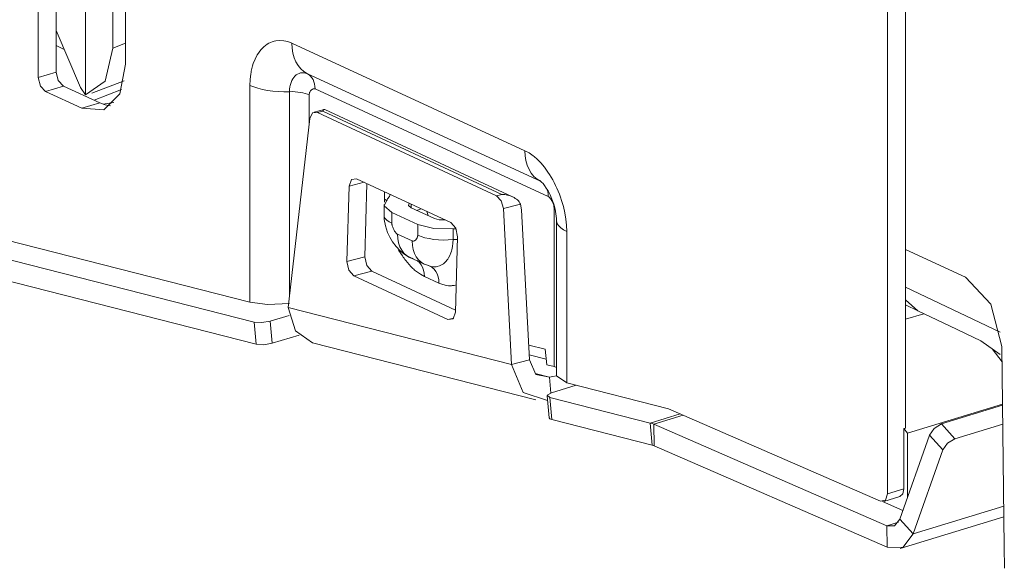
# Model space of a CAD drawing. Units: inches. Extents: x 1.35 to 9.66, y 3.09 to 7.16.
# Drawn here: x 7.42 to 7.84, y 3.09 to 3.33 of the extents above; entities that cross this region are included whole.
import ezdxf

# ---------------------------------------------------------------- set-up
doc = ezdxf.new("R2010")
doc.units = ezdxf.units.IN
doc.header["$MEASUREMENT"] = 0
doc.layers.add('Layer 1', color=7, linetype='Continuous', lineweight=0)

msp = doc.modelspace()

# ---------------------------------------------------------------- linework, layer by layer
at = {"layer": 'Layer 1', "color": 7, "lineweight": 9}
for points in [[(7.79108, 3.63129), (7.79108, 3.63129), (7.79108, 3.1214), (7.79108, 3.1214)], [(7.79883, 3.63367), (7.79883, 3.63367), (7.79883, 3.1499), (7.79883, 3.1499)], [(7.42303, 3.41771), (7.42303, 3.41771), (7.42303, 3.30185), (7.42303, 3.30185)], [(7.43079, 3.41876), (7.43079, 3.41876), (7.43079, 3.30422), (7.43079, 3.30422)], [(7.44353, 3.4066), (7.44353, 3.4066), (7.44353, 3.29436), (7.44353, 3.29436)], [(7.4609, 3.30756), (7.4609, 3.30756), (7.4609, 3.37707), (7.4609, 3.37707)], [(7.45535, 3.37474), (7.45535, 3.37474), (7.45535, 3.3145), (7.45535, 3.3145)], [(7.43079, 3.32226), (7.43079, 3.32226), (7.4414, 3.2975), (7.4414, 3.2975)], [(7.43432, 3.31401), (7.43432, 3.31401), (7.43079, 3.31571), (7.43079, 3.31571)], [(7.45535, 3.3145), (7.45535, 3.3145), (7.4609, 3.31667), (7.4609, 3.31667)], [(7.63392, 3.27011), (7.63392, 3.27011), (7.53293, 3.31671), (7.53293, 3.31671)], [(7.64064, 3.2569), (7.64064, 3.2569), (7.53965, 3.30349), (7.53965, 3.30349)], [(7.43394, 3.29812), (7.43394, 3.29812), (7.44972, 3.29085), (7.44972, 3.29085)], [(7.44626, 3.295), (7.44626, 3.295), (7.46022, 3.30044), (7.46022, 3.30044)], [(7.51479, 3.29844), (7.51479, 3.29844), (7.51479, 3.20444), (7.51479, 3.20444)], [(7.42619, 3.29576), (7.42619, 3.29576), (7.44197, 3.28849), (7.44197, 3.28849)], [(7.4414, 3.2975), (7.4414, 3.2975), (7.44353, 3.29436), (7.44353, 3.29436)], [(7.45915, 3.29669), (7.45915, 3.29669), (7.44728, 3.29199), (7.44728, 3.29199)], [(7.53192, 3.29569), (7.53192, 3.29569), (7.53192, 3.20757), (7.53192, 3.20757)], [(7.54047, 3.28162), (7.54047, 3.28162), (7.54047, 3.29432), (7.54047, 3.29432)], [(7.54301, 3.29688), (7.54301, 3.29688), (7.644, 3.25029), (7.644, 3.25029)], [(7.45121, 3.29025), (7.45121, 3.29025), (7.45581, 3.29096), (7.45581, 3.29096)], [(7.54693, 3.28801), (7.54693, 3.28801), (7.54258, 3.28687), (7.54258, 3.28687)], [(7.54399, 3.28671), (7.54399, 3.28671), (7.54632, 3.28732), (7.54632, 3.28732)], [(7.54399, 3.28671), (7.54399, 3.28671), (7.62161, 3.25056), (7.62161, 3.25056)], [(7.54632, 3.28732), (7.54632, 3.28732), (7.62394, 3.25117), (7.62394, 3.25117)], [(7.62856, 3.25011), (7.62856, 3.25011), (7.54724, 3.28799), (7.54724, 3.28799)], [(7.53128, 3.20208), (7.53128, 3.20208), (7.54075, 3.28406), (7.54075, 3.28406)], [(7.55771, 3.25475), (7.55771, 3.25475), (7.56422, 3.25644), (7.56422, 3.25644)], [(7.56099, 3.25796), (7.56099, 3.25796), (7.60176, 3.23896), (7.60176, 3.23896)], [(7.56456, 3.22407), (7.56456, 3.22407), (7.56547, 3.25586), (7.56547, 3.25586)], [(7.55678, 3.22204), (7.55678, 3.22204), (7.55771, 3.25475), (7.55771, 3.25475)], [(7.57301, 3.25235), (7.57301, 3.25235), (7.57301, 3.24908), (7.57301, 3.24908)], [(7.62394, 3.25117), (7.62394, 3.25117), (7.62161, 3.25056), (7.62161, 3.25056)], [(7.57289, 3.24686), (7.57289, 3.24686), (7.57289, 3.24222), (7.57289, 3.24222)], [(7.57301, 3.24908), (7.57301, 3.24908), (7.57304, 3.24779), (7.57304, 3.24779)], [(7.57301, 3.24908), (7.57301, 3.24908), (7.57425, 3.24837), (7.57425, 3.24837)], [(7.58467, 3.24536), (7.58467, 3.24536), (7.58467, 3.24692), (7.58467, 3.24692)], [(7.62461, 3.245), (7.62461, 3.245), (7.632, 3.24693), (7.632, 3.24693)], [(7.632, 3.24693), (7.632, 3.24693), (7.63251, 3.2445), (7.63251, 3.2445)], [(7.51479, 3.20444), (7.51479, 3.20444), (7.35208, 3.24593), (7.35208, 3.24593)], [(7.57625, 3.24331), (7.57625, 3.24331), (7.5875, 3.23811), (7.5875, 3.23811)], [(7.57625, 3.23867), (7.57625, 3.23867), (7.57625, 3.24331), (7.57625, 3.24331)], [(7.58457, 3.24542), (7.58457, 3.24542), (7.59468, 3.24075), (7.59468, 3.24075)], [(7.58882, 3.24499), (7.58882, 3.24499), (7.5871, 3.24425), (7.5871, 3.24425)], [(7.59193, 3.24199), (7.59193, 3.24199), (7.59149, 3.24372), (7.59149, 3.24372)], [(7.6281, 3.1774), (7.6281, 3.1774), (7.62461, 3.245), (7.62461, 3.245)], [(7.63589, 3.17943), (7.63589, 3.17943), (7.63251, 3.2445), (7.63251, 3.2445)], [(7.64654, 3.24539), (7.64654, 3.24539), (7.64654, 3.17651), (7.64654, 3.17651)], [(7.35007, 3.23826), (7.35007, 3.23826), (7.51658, 3.19582), (7.51658, 3.19582)], [(7.64757, 3.23986), (7.64757, 3.23986), (7.64757, 3.17254), (7.64757, 3.17254)], [(7.5875, 3.23811), (7.5875, 3.23811), (7.5875, 3.23349), (7.5875, 3.23349)], [(7.60279, 3.23157), (7.60279, 3.23157), (7.60279, 3.23621), (7.60279, 3.23621)], [(7.65206, 3.16946), (7.65206, 3.16946), (7.65206, 3.23511), (7.65206, 3.23511)], [(7.58503, 3.231), (7.58503, 3.231), (7.57872, 3.2339), (7.57872, 3.2339)], [(7.60474, 3.23169), (7.60474, 3.23169), (7.60279, 3.23157), (7.60279, 3.23157)], [(7.60383, 3.20012), (7.60383, 3.20012), (7.60478, 3.23282), (7.60478, 3.23282)], [(7.35096, 3.22868), (7.35096, 3.22868), (7.51747, 3.18624), (7.51747, 3.18624)], [(7.82482, 3.21532), (7.82482, 3.21532), (7.79883, 3.22731), (7.79883, 3.22731)], [(7.55678, 3.22204), (7.55678, 3.22204), (7.56456, 3.22407), (7.56456, 3.22407)], [(7.58407, 3.22385), (7.58407, 3.22385), (7.59038, 3.22093), (7.59038, 3.22093)], [(7.55978, 3.2159), (7.55978, 3.2159), (7.56756, 3.21794), (7.56756, 3.21794)], [(7.56756, 3.21794), (7.56756, 3.21794), (7.60386, 3.20103), (7.60386, 3.20103)], [(7.55978, 3.2159), (7.55978, 3.2159), (7.60056, 3.1969), (7.60056, 3.1969)], [(7.59035, 3.21562), (7.59035, 3.21562), (7.59667, 3.21272), (7.59667, 3.21272)], [(7.79885, 3.211), (7.79885, 3.211), (7.83982, 3.19142), (7.83982, 3.19142)], [(7.79883, 3.20551), (7.79883, 3.20551), (7.80422, 3.20072), (7.80422, 3.20072)], [(7.79883, 3.20551), (7.79883, 3.20551), (7.80422, 3.20072), (7.80422, 3.20072)], [(7.53128, 3.20208), (7.53128, 3.20208), (7.6281, 3.1774), (7.6281, 3.1774)], [(7.79883, 3.20331), (7.79883, 3.20331), (7.80422, 3.20072), (7.80422, 3.20072)], [(7.51658, 3.19582), (7.51658, 3.19582), (7.51747, 3.18624), (7.51747, 3.18624)], [(7.5236, 3.19621), (7.5236, 3.19621), (7.53175, 3.19869), (7.53175, 3.19869)], [(7.52447, 3.18662), (7.52447, 3.18662), (7.5236, 3.19621), (7.5236, 3.19621)], [(7.60056, 3.1969), (7.60056, 3.1969), (7.6031, 3.19757), (7.6031, 3.19757)], [(7.79883, 3.19704), (7.79883, 3.19704), (7.80683, 3.19947), (7.80683, 3.19947)], [(7.52447, 3.18662), (7.52447, 3.18662), (7.5361, 3.19018), (7.5361, 3.19018)], [(7.5361, 3.19018), (7.5361, 3.19018), (7.5361, 3.19019), (7.5361, 3.19019)], [(7.83153, 3.18767), (7.83153, 3.18767), (7.83983, 3.18181), (7.83983, 3.18181)], [(7.5419, 3.18678), (7.5419, 3.18678), (7.63872, 3.16208), (7.63872, 3.16208)], [(7.64274, 3.18403), (7.64274, 3.18403), (7.63556, 3.18586), (7.63556, 3.18586)], [(7.64336, 3.17732), (7.64336, 3.17732), (7.64274, 3.18403), (7.64274, 3.18403)], [(7.83639, 3.18424), (7.83639, 3.18424), (7.84067, 3.17865), (7.84067, 3.17865)], [(7.8406, 3.18528), (7.8406, 3.18528), (7.84162, 3.09842), (7.84162, 3.09842)], [(7.6281, 3.1774), (7.6281, 3.1774), (7.63589, 3.17943), (7.63589, 3.17943)], [(7.63578, 3.18162), (7.63578, 3.18162), (7.64314, 3.17975), (7.64314, 3.17975)], [(7.64654, 3.17651), (7.64654, 3.17651), (7.64336, 3.17732), (7.64336, 3.17732)], [(7.64654, 3.17651), (7.64654, 3.17651), (7.64757, 3.17618), (7.64757, 3.17618)], [(7.63831, 3.17347), (7.63831, 3.17347), (7.64454, 3.17189), (7.64454, 3.17189)], [(7.64454, 3.17189), (7.64454, 3.17189), (7.64517, 3.16507), (7.64517, 3.16507)], [(7.64757, 3.17254), (7.64757, 3.17254), (7.65206, 3.16946), (7.65206, 3.16946)], [(7.64542, 3.16515), (7.64542, 3.16515), (7.65613, 3.16842), (7.65613, 3.16842)], [(7.6961, 3.15822), (7.6961, 3.15822), (7.65206, 3.16946), (7.65206, 3.16946)], [(7.64357, 3.16389), (7.64357, 3.16389), (7.64444, 3.15431), (7.64444, 3.15431)], [(7.64554, 3.15358), (7.64554, 3.15358), (7.64467, 3.16317), (7.64467, 3.16317)], [(7.64467, 3.16317), (7.64467, 3.16317), (7.68824, 3.15206), (7.68824, 3.15206)], [(7.78799, 3.11819), (7.78799, 3.11819), (7.6961, 3.15822), (7.6961, 3.15822)], [(7.79968, 3.14761), (7.79968, 3.14761), (7.84089, 3.16021), (7.84089, 3.16021)], [(7.8409, 3.15975), (7.8409, 3.15975), (7.81442, 3.15167), (7.81442, 3.15167)], [(7.64554, 3.15358), (7.64554, 3.15358), (7.68913, 3.14247), (7.68913, 3.14247)], [(7.70118, 3.15601), (7.70118, 3.15601), (7.68824, 3.15206), (7.68824, 3.15206)], [(7.70253, 3.15543), (7.70253, 3.15543), (7.68978, 3.15153), (7.68978, 3.15153)], [(7.68824, 3.15206), (7.68824, 3.15206), (7.68913, 3.14247), (7.68913, 3.14247)], [(7.68978, 3.15153), (7.68978, 3.15153), (7.68989, 3.14221), (7.68989, 3.14221)], [(7.68978, 3.15153), (7.68978, 3.15153), (7.79076, 3.10753), (7.79076, 3.10753)], [(7.79883, 3.1499), (7.79883, 3.1499), (7.7981, 3.14968), (7.7981, 3.14968)], [(7.7981, 3.14968), (7.7981, 3.14968), (7.7981, 3.12354), (7.7981, 3.12354)], [(7.79968, 3.14761), (7.79968, 3.14761), (7.7981, 3.14968), (7.7981, 3.14968)], [(7.82018, 3.14524), (7.82018, 3.14524), (7.81442, 3.15167), (7.81442, 3.15167)], [(7.82018, 3.14524), (7.82018, 3.14524), (7.841, 3.1516), (7.841, 3.1516)], [(7.79642, 3.11042), (7.79642, 3.11042), (7.80925, 3.14683), (7.80925, 3.14683)], [(7.79968, 3.14761), (7.79968, 3.14761), (7.79968, 3.11968), (7.79968, 3.11968)], [(7.80925, 3.14683), (7.80925, 3.14683), (7.81501, 3.1404), (7.81501, 3.1404)], [(7.68989, 3.14221), (7.68989, 3.14221), (7.79086, 3.09822), (7.79086, 3.09822)], [(7.80218, 3.10399), (7.80218, 3.10399), (7.81501, 3.1404), (7.81501, 3.1404)], [(7.7981, 3.12354), (7.7981, 3.12354), (7.79108, 3.1214), (7.79108, 3.1214)], [(7.78939, 3.11807), (7.78939, 3.11807), (7.7964, 3.12022), (7.7964, 3.12022)], [(7.78889, 3.118), (7.78889, 3.118), (7.79772, 3.11414), (7.79772, 3.11414)], [(7.80218, 3.10399), (7.80218, 3.10399), (7.84142, 3.11599), (7.84142, 3.11599)], [(7.79642, 3.11042), (7.79642, 3.11042), (7.80218, 3.10399), (7.80218, 3.10399)], [(7.79649, 3.09772), (7.79649, 3.09772), (7.84147, 3.11147), (7.84147, 3.11147)], [(7.79076, 3.10753), (7.79076, 3.10753), (7.79576, 3.10907), (7.79576, 3.10907)], [(7.79086, 3.09822), (7.79086, 3.09822), (7.79076, 3.10753), (7.79076, 3.10753)], [(7.84162, 3.09842), (7.84162, 3.09842), (7.84174, 3.0891), (7.84174, 3.0891)]]:
    msp.add_open_spline(points, degree=3, dxfattribs=at)
for points, knots in [([(7.53293, 3.31671), (7.53293, 3.31671), (7.53115, 3.31739), (7.53115, 3.31739), (7.53115, 3.31739), (7.52939, 3.31779), (7.52939, 3.31779), (7.52939, 3.31779), (7.52768, 3.3179), (7.52768, 3.3179), (7.52768, 3.3179), (7.52603, 3.31775), (7.52603, 3.31775), (7.52603, 3.31775), (7.52522, 3.31758), (7.52522, 3.31758), (7.52522, 3.31758), (7.52444, 3.31733), (7.52444, 3.31733), (7.52444, 3.31733), (7.52368, 3.31703), (7.52368, 3.31703), (7.52368, 3.31703), (7.52293, 3.31667), (7.52293, 3.31667), (7.52293, 3.31667), (7.52221, 3.31624), (7.52221, 3.31624), (7.52221, 3.31624), (7.52151, 3.31574), (7.52151, 3.31574), (7.52151, 3.31574), (7.52085, 3.31519), (7.52085, 3.31519), (7.52085, 3.31519), (7.52021, 3.3146), (7.52021, 3.3146), (7.52021, 3.3146), (7.5196, 3.31394), (7.5196, 3.31394), (7.5196, 3.31394), (7.51901, 3.31324), (7.51901, 3.31324), (7.51901, 3.31324), (7.51847, 3.31246), (7.51847, 3.31246), (7.51847, 3.31246), (7.51794, 3.31164), (7.51794, 3.31164), (7.51794, 3.31164), (7.51701, 3.30986), (7.51701, 3.30986), (7.51701, 3.30986), (7.51624, 3.3079), (7.51624, 3.3079), (7.51624, 3.3079), (7.51592, 3.30685), (7.51592, 3.30685), (7.51592, 3.30685), (7.51562, 3.30576), (7.51562, 3.30576), (7.51562, 3.30576), (7.51549, 3.30519), (7.51549, 3.30519), (7.51549, 3.30519), (7.51537, 3.30462), (7.51537, 3.30462), (7.51537, 3.30462), (7.51526, 3.30404), (7.51526, 3.30404), (7.51526, 3.30404), (7.51517, 3.30344), (7.51517, 3.30344), (7.51517, 3.30344), (7.51487, 3.301), (7.51487, 3.301), (7.51487, 3.301), (7.51479, 3.29844), (7.51479, 3.29844)], [0, 0, 0, 0, 1, 1, 1, 2, 2, 2, 3, 3, 3, 4, 4, 4, 5, 5, 5, 6, 6, 6, 7, 7, 7, 8, 8, 8, 9, 9, 9, 10, 10, 10, 11, 11, 11, 12, 12, 12, 13, 13, 13, 14, 14, 14, 15, 15, 15, 16, 16, 16, 17, 17, 17, 18, 18, 18, 19, 19, 19, 20, 20, 20, 21, 21, 21, 22, 22, 22, 23, 23, 23, 24, 24, 24, 25, 25, 25, 26, 26, 26, 26]), ([(7.53293, 3.31671), (7.53293, 3.31671), (7.53304, 3.3145), (7.53304, 3.3145), (7.53304, 3.3145), (7.53338, 3.3124), (7.53338, 3.3124), (7.53338, 3.3124), (7.53393, 3.31043), (7.53393, 3.31043), (7.53393, 3.31043), (7.53471, 3.30862), (7.53471, 3.30862), (7.53471, 3.30862), (7.53568, 3.307), (7.53568, 3.307), (7.53568, 3.307), (7.53683, 3.3056), (7.53683, 3.3056), (7.53683, 3.3056), (7.53817, 3.30442), (7.53817, 3.30442), (7.53817, 3.30442), (7.53965, 3.30349), (7.53965, 3.30349)], [0, 0, 0, 0, 1, 1, 1, 2, 2, 2, 3, 3, 3, 4, 4, 4, 5, 5, 5, 6, 6, 6, 7, 7, 7, 8, 8, 8, 8]), ([(7.44353, 3.29436), (7.44353, 3.29436), (7.45211, 3.30032), (7.45211, 3.30032), (7.45211, 3.30032), (7.45535, 3.3145), (7.45535, 3.3145)], [0, 0, 0, 0, 1, 1, 1, 2, 2, 2, 2]), ([(7.44197, 3.28849), (7.44197, 3.28849), (7.45144, 3.28783), (7.45144, 3.28783), (7.45144, 3.28783), (7.45837, 3.29482), (7.45837, 3.29482), (7.45837, 3.29482), (7.4609, 3.30756), (7.4609, 3.30756)], [0, 0, 0, 0, 1, 1, 1, 2, 2, 2, 3, 3, 3, 3]), ([(7.42303, 3.30185), (7.42303, 3.30185), (7.42692, 3.30304), (7.42692, 3.30304), (7.42692, 3.30304), (7.43079, 3.30422), (7.43079, 3.30422)], [0, 0, 0, 0, 1, 1, 1, 2, 2, 2, 2]), ([(7.43079, 3.30422), (7.43079, 3.30422), (7.43171, 3.30051), (7.43171, 3.30051), (7.43171, 3.30051), (7.43394, 3.29812), (7.43394, 3.29812)], [0, 0, 0, 0, 1, 1, 1, 2, 2, 2, 2]), ([(7.53965, 3.30349), (7.53965, 3.30349), (7.5389, 3.30376), (7.5389, 3.30376), (7.5389, 3.30376), (7.53815, 3.30392), (7.53815, 3.30392), (7.53815, 3.30392), (7.53779, 3.30394), (7.53779, 3.30394), (7.53779, 3.30394), (7.53744, 3.30394), (7.53744, 3.30394), (7.53744, 3.30394), (7.53708, 3.30392), (7.53708, 3.30392), (7.53708, 3.30392), (7.53674, 3.30386), (7.53674, 3.30386), (7.53674, 3.30386), (7.53607, 3.30365), (7.53607, 3.30365), (7.53607, 3.30365), (7.53544, 3.30335), (7.53544, 3.30335), (7.53544, 3.30335), (7.53514, 3.30317), (7.53514, 3.30317), (7.53514, 3.30317), (7.53485, 3.30296), (7.53485, 3.30296), (7.53485, 3.30296), (7.53456, 3.30272), (7.53456, 3.30272), (7.53456, 3.30272), (7.53429, 3.30246), (7.53429, 3.30246), (7.53429, 3.30246), (7.53378, 3.30189), (7.53378, 3.30189), (7.53378, 3.30189), (7.53332, 3.30122), (7.53332, 3.30122), (7.53332, 3.30122), (7.53292, 3.30049), (7.53292, 3.30049), (7.53292, 3.30049), (7.53257, 3.29967), (7.53257, 3.29967), (7.53257, 3.29967), (7.53243, 3.29924), (7.53243, 3.29924), (7.53243, 3.29924), (7.53229, 3.29878), (7.53229, 3.29878), (7.53229, 3.29878), (7.53218, 3.29831), (7.53218, 3.29831), (7.53218, 3.29831), (7.53208, 3.29782), (7.53208, 3.29782), (7.53208, 3.29782), (7.53196, 3.29678), (7.53196, 3.29678), (7.53196, 3.29678), (7.53192, 3.29569), (7.53192, 3.29569)], [0, 0, 0, 0, 1, 1, 1, 2, 2, 2, 3, 3, 3, 4, 4, 4, 5, 5, 5, 6, 6, 6, 7, 7, 7, 8, 8, 8, 9, 9, 9, 10, 10, 10, 11, 11, 11, 12, 12, 12, 13, 13, 13, 14, 14, 14, 15, 15, 15, 16, 16, 16, 17, 17, 17, 18, 18, 18, 19, 19, 19, 20, 20, 20, 21, 21, 21, 22, 22, 22, 22]), ([(7.54301, 3.29688), (7.54301, 3.29688), (7.54296, 3.29797), (7.54296, 3.29797), (7.54296, 3.29797), (7.54278, 3.29903), (7.54278, 3.29903), (7.54278, 3.29903), (7.5425, 3.30001), (7.5425, 3.30001), (7.5425, 3.30001), (7.54211, 3.30092), (7.54211, 3.30092), (7.54211, 3.30092), (7.54163, 3.30172), (7.54163, 3.30172), (7.54163, 3.30172), (7.54106, 3.30243), (7.54106, 3.30243), (7.54106, 3.30243), (7.54039, 3.30303), (7.54039, 3.30303), (7.54039, 3.30303), (7.53965, 3.30349), (7.53965, 3.30349)], [0, 0, 0, 0, 1, 1, 1, 2, 2, 2, 3, 3, 3, 4, 4, 4, 5, 5, 5, 6, 6, 6, 7, 7, 7, 8, 8, 8, 8]), ([(7.42303, 3.30185), (7.42303, 3.30185), (7.42396, 3.29815), (7.42396, 3.29815), (7.42396, 3.29815), (7.42619, 3.29576), (7.42619, 3.29576)], [0, 0, 0, 0, 1, 1, 1, 2, 2, 2, 2]), ([(7.42619, 3.29576), (7.42619, 3.29576), (7.43007, 3.29694), (7.43007, 3.29694), (7.43007, 3.29694), (7.43394, 3.29812), (7.43394, 3.29812)], [0, 0, 0, 0, 1, 1, 1, 2, 2, 2, 2]), ([(7.51479, 3.29844), (7.51479, 3.29844), (7.51643, 3.29778), (7.51643, 3.29778), (7.51643, 3.29778), (7.51826, 3.29718), (7.51826, 3.29718), (7.51826, 3.29718), (7.52028, 3.29668), (7.52028, 3.29668), (7.52028, 3.29668), (7.52244, 3.29628), (7.52244, 3.29628), (7.52244, 3.29628), (7.52472, 3.29597), (7.52472, 3.29597), (7.52472, 3.29597), (7.52708, 3.29576), (7.52708, 3.29576), (7.52708, 3.29576), (7.52949, 3.29568), (7.52949, 3.29568), (7.52949, 3.29568), (7.53192, 3.29569), (7.53192, 3.29569)], [0, 0, 0, 0, 1, 1, 1, 2, 2, 2, 3, 3, 3, 4, 4, 4, 5, 5, 5, 6, 6, 6, 7, 7, 7, 8, 8, 8, 8]), ([(7.54047, 3.29432), (7.54047, 3.29432), (7.53965, 3.29465), (7.53965, 3.29465), (7.53965, 3.29465), (7.53874, 3.29496), (7.53874, 3.29496), (7.53874, 3.29496), (7.53772, 3.29521), (7.53772, 3.29521), (7.53772, 3.29521), (7.53664, 3.2954), (7.53664, 3.2954), (7.53664, 3.2954), (7.5355, 3.29556), (7.5355, 3.29556), (7.5355, 3.29556), (7.53432, 3.29565), (7.53432, 3.29565), (7.53432, 3.29565), (7.53313, 3.29571), (7.53313, 3.29571), (7.53313, 3.29571), (7.53192, 3.29569), (7.53192, 3.29569)], [0, 0, 0, 0, 1, 1, 1, 2, 2, 2, 3, 3, 3, 4, 4, 4, 5, 5, 5, 6, 6, 6, 7, 7, 7, 8, 8, 8, 8]), ([(7.54047, 3.29432), (7.54047, 3.29432), (7.5405, 3.29467), (7.5405, 3.29467), (7.5405, 3.29467), (7.54056, 3.29499), (7.54056, 3.29499), (7.54056, 3.29499), (7.54064, 3.29528), (7.54064, 3.29528), (7.54064, 3.29528), (7.54075, 3.29554), (7.54075, 3.29554), (7.54075, 3.29554), (7.54087, 3.29579), (7.54087, 3.29579), (7.54087, 3.29579), (7.54101, 3.29601), (7.54101, 3.29601), (7.54101, 3.29601), (7.54117, 3.29621), (7.54117, 3.29621), (7.54117, 3.29621), (7.54133, 3.29639), (7.54133, 3.29639), (7.54133, 3.29639), (7.5415, 3.29656), (7.5415, 3.29656), (7.5415, 3.29656), (7.54169, 3.29669), (7.54169, 3.29669), (7.54169, 3.29669), (7.54189, 3.29681), (7.54189, 3.29681), (7.54189, 3.29681), (7.5421, 3.29689), (7.5421, 3.29689), (7.5421, 3.29689), (7.54231, 3.29694), (7.54231, 3.29694), (7.54231, 3.29694), (7.54254, 3.29697), (7.54254, 3.29697), (7.54254, 3.29697), (7.54276, 3.29696), (7.54276, 3.29696), (7.54276, 3.29696), (7.54301, 3.29688), (7.54301, 3.29688)], [0, 0, 0, 0, 1, 1, 1, 2, 2, 2, 3, 3, 3, 4, 4, 4, 5, 5, 5, 6, 6, 6, 7, 7, 7, 8, 8, 8, 9, 9, 9, 10, 10, 10, 11, 11, 11, 12, 12, 12, 13, 13, 13, 14, 14, 14, 15, 15, 15, 16, 16, 16, 16]), ([(7.44197, 3.28849), (7.44197, 3.28849), (7.44585, 3.28967), (7.44585, 3.28967), (7.44585, 3.28967), (7.44972, 3.29085), (7.44972, 3.29085)], [0, 0, 0, 0, 1, 1, 1, 2, 2, 2, 2]), ([(7.44972, 3.29085), (7.44972, 3.29085), (7.45207, 3.28999), (7.45207, 3.28999), (7.45207, 3.28999), (7.45438, 3.28956), (7.45438, 3.28956)], [0, 0, 0, 0, 1, 1, 1, 2, 2, 2, 2]), ([(7.54075, 3.28406), (7.54075, 3.28406), (7.54188, 3.2865), (7.54188, 3.2865), (7.54188, 3.2865), (7.54399, 3.28671), (7.54399, 3.28671)], [0, 0, 0, 0, 1, 1, 1, 2, 2, 2, 2]), ([(7.54721, 3.288), (7.54721, 3.288), (7.54678, 3.28792), (7.54678, 3.28792), (7.54678, 3.28792), (7.54667, 3.28782), (7.54667, 3.28782), (7.54667, 3.28782), (7.54656, 3.28768), (7.54656, 3.28768), (7.54656, 3.28768), (7.5465, 3.2876), (7.5465, 3.2876), (7.5465, 3.2876), (7.54643, 3.28751), (7.54643, 3.28751), (7.54643, 3.28751), (7.54637, 3.28742), (7.54637, 3.28742), (7.54637, 3.28742), (7.54632, 3.28732), (7.54632, 3.28732)], [0, 0, 0, 0, 1, 1, 1, 2, 2, 2, 3, 3, 3, 4, 4, 4, 5, 5, 5, 6, 6, 6, 7, 7, 7, 7]), ([(7.63392, 3.27011), (7.63392, 3.27011), (7.63403, 3.26792), (7.63403, 3.26792), (7.63403, 3.26792), (7.63437, 3.26581), (7.63437, 3.26581), (7.63437, 3.26581), (7.63493, 3.26385), (7.63493, 3.26385), (7.63493, 3.26385), (7.63571, 3.26203), (7.63571, 3.26203), (7.63571, 3.26203), (7.63668, 3.26042), (7.63668, 3.26042), (7.63668, 3.26042), (7.63783, 3.259), (7.63783, 3.259), (7.63783, 3.259), (7.63917, 3.25782), (7.63917, 3.25782), (7.63917, 3.25782), (7.64064, 3.2569), (7.64064, 3.2569)], [0, 0, 0, 0, 1, 1, 1, 2, 2, 2, 3, 3, 3, 4, 4, 4, 5, 5, 5, 6, 6, 6, 7, 7, 7, 8, 8, 8, 8]), ([(7.65206, 3.23511), (7.65206, 3.23511), (7.65196, 3.23778), (7.65196, 3.23778), (7.65196, 3.23778), (7.65168, 3.24049), (7.65168, 3.24049), (7.65168, 3.24049), (7.65122, 3.24321), (7.65122, 3.24321), (7.65122, 3.24321), (7.65061, 3.24592), (7.65061, 3.24592), (7.65061, 3.24592), (7.65024, 3.24726), (7.65024, 3.24726), (7.65024, 3.24726), (7.64982, 3.2486), (7.64982, 3.2486), (7.64982, 3.2486), (7.64938, 3.24994), (7.64938, 3.24994), (7.64938, 3.24994), (7.64889, 3.25126), (7.64889, 3.25126), (7.64889, 3.25126), (7.64836, 3.25257), (7.64836, 3.25257), (7.64836, 3.25257), (7.64782, 3.25383), (7.64782, 3.25383), (7.64782, 3.25383), (7.64724, 3.25508), (7.64724, 3.25508), (7.64724, 3.25508), (7.64663, 3.25631), (7.64663, 3.25631), (7.64663, 3.25631), (7.64599, 3.25749), (7.64599, 3.25749), (7.64599, 3.25749), (7.64532, 3.25864), (7.64532, 3.25864), (7.64532, 3.25864), (7.64463, 3.25978), (7.64463, 3.25978), (7.64463, 3.25978), (7.6439, 3.26086), (7.6439, 3.26086), (7.6439, 3.26086), (7.6424, 3.26293), (7.6424, 3.26293), (7.6424, 3.26293), (7.64082, 3.26481), (7.64082, 3.26481), (7.64082, 3.26481), (7.64, 3.26567), (7.64, 3.26567), (7.64, 3.26567), (7.63917, 3.26647), (7.63917, 3.26647), (7.63917, 3.26647), (7.63875, 3.26686), (7.63875, 3.26686), (7.63875, 3.26686), (7.63832, 3.26724), (7.63832, 3.26724), (7.63832, 3.26724), (7.63789, 3.2676), (7.63789, 3.2676), (7.63789, 3.2676), (7.63744, 3.26794), (7.63744, 3.26794), (7.63744, 3.26794), (7.63569, 3.26917), (7.63569, 3.26917), (7.63569, 3.26917), (7.63392, 3.27011), (7.63392, 3.27011)], [0, 0, 0, 0, 1, 1, 1, 2, 2, 2, 3, 3, 3, 4, 4, 4, 5, 5, 5, 6, 6, 6, 7, 7, 7, 8, 8, 8, 9, 9, 9, 10, 10, 10, 11, 11, 11, 12, 12, 12, 13, 13, 13, 14, 14, 14, 15, 15, 15, 16, 16, 16, 17, 17, 17, 18, 18, 18, 19, 19, 19, 20, 20, 20, 21, 21, 21, 22, 22, 22, 23, 23, 23, 24, 24, 24, 25, 25, 25, 26, 26, 26, 26]), ([(7.56099, 3.25796), (7.56099, 3.25796), (7.55872, 3.25762), (7.55872, 3.25762), (7.55872, 3.25762), (7.55771, 3.25475), (7.55771, 3.25475)], [0, 0, 0, 0, 1, 1, 1, 2, 2, 2, 2]), ([(7.63957, 3.25761), (7.63957, 3.25761), (7.64035, 3.25717), (7.64035, 3.25717), (7.64035, 3.25717), (7.64115, 3.25649), (7.64115, 3.25649), (7.64115, 3.25649), (7.64176, 3.25583), (7.64176, 3.25583), (7.64176, 3.25583), (7.64243, 3.25499), (7.64243, 3.25499), (7.64243, 3.25499), (7.64317, 3.25392), (7.64317, 3.25392), (7.64317, 3.25392), (7.64393, 3.25265), (7.64393, 3.25265), (7.64393, 3.25265), (7.64481, 3.25099), (7.64481, 3.25099), (7.64481, 3.25099), (7.6456, 3.24915), (7.6456, 3.24915), (7.6456, 3.24915), (7.64638, 3.24694), (7.64638, 3.24694), (7.64638, 3.24694), (7.64699, 3.24471), (7.64699, 3.24471), (7.64699, 3.24471), (7.64736, 3.24268), (7.64736, 3.24268), (7.64736, 3.24268), (7.64754, 3.24071), (7.64754, 3.24071), (7.64754, 3.24071), (7.64756, 3.24022), (7.64756, 3.24022), (7.64756, 3.24022), (7.64756, 3.23975), (7.64756, 3.23975)], [0, 0, 0, 0, 1, 1, 1, 2, 2, 2, 3, 3, 3, 4, 4, 4, 5, 5, 5, 6, 6, 6, 7, 7, 7, 8, 8, 8, 9, 9, 9, 10, 10, 10, 11, 11, 11, 12, 12, 12, 13, 13, 13, 14, 14, 14, 14]), ([(7.57437, 3.24931), (7.57437, 3.24931), (7.57524, 3.25024), (7.57524, 3.25024), (7.57524, 3.25024), (7.57547, 3.25121), (7.57547, 3.25121)], [0, 0, 0, 0, 1, 1, 1, 2, 2, 2, 2]), ([(7.62394, 3.25117), (7.62394, 3.25117), (7.62425, 3.25115), (7.62425, 3.25115), (7.62425, 3.25115), (7.62456, 3.25112), (7.62456, 3.25112), (7.62456, 3.25112), (7.62486, 3.2511), (7.62486, 3.2511), (7.62486, 3.2511), (7.62517, 3.25107), (7.62517, 3.25107), (7.62517, 3.25107), (7.62578, 3.25097), (7.62578, 3.25097), (7.62578, 3.25097), (7.62637, 3.25085), (7.62637, 3.25085), (7.62637, 3.25085), (7.62756, 3.25051), (7.62756, 3.25051), (7.62756, 3.25051), (7.62867, 3.25006), (7.62867, 3.25006), (7.62867, 3.25006), (7.62921, 3.24978), (7.62921, 3.24978), (7.62921, 3.24978), (7.62972, 3.24947), (7.62972, 3.24947), (7.62972, 3.24947), (7.63021, 3.24912), (7.63021, 3.24912), (7.63021, 3.24912), (7.63067, 3.24875), (7.63067, 3.24875), (7.63067, 3.24875), (7.63108, 3.24833), (7.63108, 3.24833), (7.63108, 3.24833), (7.63144, 3.2479), (7.63144, 3.2479), (7.63144, 3.2479), (7.63175, 3.24743), (7.63175, 3.24743), (7.63175, 3.24743), (7.632, 3.24693), (7.632, 3.24693)], [0, 0, 0, 0, 1, 1, 1, 2, 2, 2, 3, 3, 3, 4, 4, 4, 5, 5, 5, 6, 6, 6, 7, 7, 7, 8, 8, 8, 9, 9, 9, 10, 10, 10, 11, 11, 11, 12, 12, 12, 13, 13, 13, 14, 14, 14, 15, 15, 15, 16, 16, 16, 16]), ([(7.644, 3.25029), (7.644, 3.25029), (7.64394, 3.25139), (7.64394, 3.25139), (7.64394, 3.25139), (7.64378, 3.25244), (7.64378, 3.25244), (7.64378, 3.25244), (7.64347, 3.2535), (7.64347, 3.2535)], [0, 0, 0, 0, 1, 1, 1, 2, 2, 2, 3, 3, 3, 3]), ([(7.57625, 3.24331), (7.57625, 3.24331), (7.57299, 3.24621), (7.57299, 3.24621), (7.57299, 3.24621), (7.57437, 3.24931), (7.57437, 3.24931)], [0, 0, 0, 0, 1, 1, 1, 2, 2, 2, 2]), ([(7.58383, 3.24732), (7.58383, 3.24732), (7.5835, 3.24632), (7.5835, 3.24632), (7.5835, 3.24632), (7.58457, 3.24542), (7.58457, 3.24542)], [0, 0, 0, 0, 1, 1, 1, 2, 2, 2, 2]), ([(7.62161, 3.25056), (7.62161, 3.25056), (7.62365, 3.24842), (7.62365, 3.24842), (7.62365, 3.24842), (7.62461, 3.245), (7.62461, 3.245)], [0, 0, 0, 0, 1, 1, 1, 2, 2, 2, 2]), ([(7.644, 3.25029), (7.644, 3.25029), (7.64425, 3.25014), (7.64425, 3.25014), (7.64425, 3.25014), (7.64447, 3.24994), (7.64447, 3.24994), (7.64447, 3.24994), (7.64471, 3.24972), (7.64471, 3.24972), (7.64471, 3.24972), (7.64492, 3.24946), (7.64492, 3.24946), (7.64492, 3.24946), (7.64512, 3.24918), (7.64512, 3.24918), (7.64512, 3.24918), (7.64532, 3.24889), (7.64532, 3.24889), (7.64532, 3.24889), (7.64551, 3.24858), (7.64551, 3.24858), (7.64551, 3.24858), (7.64568, 3.24825), (7.64568, 3.24825), (7.64568, 3.24825), (7.64585, 3.24792), (7.64585, 3.24792), (7.64585, 3.24792), (7.646, 3.24757), (7.646, 3.24757), (7.646, 3.24757), (7.64614, 3.24722), (7.64614, 3.24722), (7.64614, 3.24722), (7.64626, 3.24686), (7.64626, 3.24686), (7.64626, 3.24686), (7.64638, 3.2465), (7.64638, 3.2465), (7.64638, 3.2465), (7.64646, 3.24612), (7.64646, 3.24612), (7.64646, 3.24612), (7.64651, 3.24576), (7.64651, 3.24576), (7.64651, 3.24576), (7.64654, 3.24539), (7.64654, 3.24539)], [0, 0, 0, 0, 1, 1, 1, 2, 2, 2, 3, 3, 3, 4, 4, 4, 5, 5, 5, 6, 6, 6, 7, 7, 7, 8, 8, 8, 9, 9, 9, 10, 10, 10, 11, 11, 11, 12, 12, 12, 13, 13, 13, 14, 14, 14, 15, 15, 15, 16, 16, 16, 16]), ([(7.57289, 3.24332), (7.57289, 3.24332), (7.57289, 3.24182), (7.57289, 3.24182), (7.57289, 3.24182), (7.573, 3.24032), (7.573, 3.24032), (7.573, 3.24032), (7.57353, 3.23749), (7.57353, 3.23749), (7.57353, 3.23749), (7.57443, 3.23472), (7.57443, 3.23472), (7.57443, 3.23472), (7.57539, 3.2326), (7.57539, 3.2326), (7.57539, 3.2326), (7.57656, 3.2306), (7.57656, 3.2306), (7.57656, 3.2306), (7.57807, 3.22853), (7.57807, 3.22853), (7.57807, 3.22853), (7.57983, 3.22668), (7.57983, 3.22668), (7.57983, 3.22668), (7.58143, 3.22539), (7.58143, 3.22539), (7.58143, 3.22539), (7.58317, 3.22431), (7.58317, 3.22431), (7.58317, 3.22431), (7.58368, 3.22404), (7.58368, 3.22404), (7.58368, 3.22404), (7.58418, 3.22379), (7.58418, 3.22379), (7.58418, 3.22379), (7.58432, 3.22372), (7.58432, 3.22372), (7.58432, 3.22372), (7.58444, 3.22367), (7.58444, 3.22367), (7.58444, 3.22367), (7.58447, 3.22365), (7.58447, 3.22365), (7.58447, 3.22365), (7.5845, 3.22364), (7.5845, 3.22364), (7.5845, 3.22364), (7.58451, 3.22364), (7.58451, 3.22364), (7.58451, 3.22364), (7.58453, 3.22364), (7.58453, 3.22364)], [0, 0, 0, 0, 1, 1, 1, 2, 2, 2, 3, 3, 3, 4, 4, 4, 5, 5, 5, 6, 6, 6, 7, 7, 7, 8, 8, 8, 9, 9, 9, 10, 10, 10, 11, 11, 11, 12, 12, 12, 13, 13, 13, 14, 14, 14, 15, 15, 15, 16, 16, 16, 17, 17, 17, 18, 18, 18, 18]), ([(7.57289, 3.24212), (7.57289, 3.24212), (7.57299, 3.24157), (7.57299, 3.24157), (7.57299, 3.24157), (7.57338, 3.24079), (7.57338, 3.24079), (7.57338, 3.24079), (7.57407, 3.24003), (7.57407, 3.24003), (7.57407, 3.24003), (7.57503, 3.23932), (7.57503, 3.23932), (7.57503, 3.23932), (7.57625, 3.23867), (7.57625, 3.23867)], [0, 0, 0, 0, 1, 1, 1, 2, 2, 2, 3, 3, 3, 4, 4, 4, 5, 5, 5, 5]), ([(7.57872, 3.2339), (7.57872, 3.2339), (7.5786, 3.23397), (7.5786, 3.23397), (7.5786, 3.23397), (7.57849, 3.23406), (7.57849, 3.23406), (7.57849, 3.23406), (7.57838, 3.23415), (7.57838, 3.23415), (7.57838, 3.23415), (7.57826, 3.23425), (7.57826, 3.23425), (7.57826, 3.23425), (7.57804, 3.23449), (7.57804, 3.23449), (7.57804, 3.23449), (7.57783, 3.23474), (7.57783, 3.23474), (7.57783, 3.23474), (7.57744, 3.23529), (7.57744, 3.23529), (7.57744, 3.23529), (7.5771, 3.2359), (7.5771, 3.2359), (7.5771, 3.2359), (7.57694, 3.23622), (7.57694, 3.23622), (7.57694, 3.23622), (7.57679, 3.23656), (7.57679, 3.23656), (7.57679, 3.23656), (7.57665, 3.2369), (7.57665, 3.2369), (7.57665, 3.2369), (7.57653, 3.23725), (7.57653, 3.23725), (7.57653, 3.23725), (7.57643, 3.2376), (7.57643, 3.2376), (7.57643, 3.2376), (7.57633, 3.23796), (7.57633, 3.23796), (7.57633, 3.23796), (7.57631, 3.23814), (7.57631, 3.23814), (7.57631, 3.23814), (7.57628, 3.23832), (7.57628, 3.23832), (7.57628, 3.23832), (7.57625, 3.2385), (7.57625, 3.2385), (7.57625, 3.2385), (7.57625, 3.23867), (7.57625, 3.23867)], [0, 0, 0, 0, 1, 1, 1, 2, 2, 2, 3, 3, 3, 4, 4, 4, 5, 5, 5, 6, 6, 6, 7, 7, 7, 8, 8, 8, 9, 9, 9, 10, 10, 10, 11, 11, 11, 12, 12, 12, 13, 13, 13, 14, 14, 14, 15, 15, 15, 16, 16, 16, 17, 17, 17, 18, 18, 18, 18]), ([(7.59468, 3.24075), (7.59468, 3.24075), (7.59678, 3.24018), (7.59678, 3.24018), (7.59678, 3.24018), (7.59936, 3.24008), (7.59936, 3.24008)], [0, 0, 0, 0, 1, 1, 1, 2, 2, 2, 2]), ([(7.60478, 3.23282), (7.60478, 3.23282), (7.60394, 3.23656), (7.60394, 3.23656), (7.60394, 3.23656), (7.60176, 3.23896), (7.60176, 3.23896)], [0, 0, 0, 0, 1, 1, 1, 2, 2, 2, 2]), ([(7.65206, 3.23511), (7.65206, 3.23511), (7.65065, 3.23586), (7.65065, 3.23586), (7.65065, 3.23586), (7.64949, 3.23665), (7.64949, 3.23665), (7.64949, 3.23665), (7.64858, 3.2375), (7.64858, 3.2375), (7.64858, 3.2375), (7.64796, 3.23837), (7.64796, 3.23837), (7.64796, 3.23837), (7.64757, 3.23974), (7.64757, 3.23974)], [0, 0, 0, 0, 1, 1, 1, 2, 2, 2, 3, 3, 3, 4, 4, 4, 5, 5, 5, 5]), ([(7.60279, 3.23621), (7.60279, 3.23621), (7.5944, 3.23633), (7.5944, 3.23633), (7.5944, 3.23633), (7.5875, 3.23811), (7.5875, 3.23811)], [0, 0, 0, 0, 1, 1, 1, 2, 2, 2, 2]), ([(7.60407, 3.23631), (7.60407, 3.23631), (7.60342, 3.23626), (7.60342, 3.23626), (7.60342, 3.23626), (7.60279, 3.23621), (7.60279, 3.23621)], [0, 0, 0, 0, 1, 1, 1, 2, 2, 2, 2]), ([(7.57872, 3.2339), (7.57872, 3.2339), (7.57883, 3.23199), (7.57883, 3.23199), (7.57883, 3.23199), (7.57918, 3.23017), (7.57918, 3.23017), (7.57918, 3.23017), (7.57975, 3.22849), (7.57975, 3.22849), (7.57975, 3.22849), (7.58054, 3.227), (7.58054, 3.227), (7.58054, 3.227), (7.58151, 3.22572), (7.58151, 3.22572), (7.58151, 3.22572), (7.58268, 3.22467), (7.58268, 3.22467), (7.58268, 3.22467), (7.58399, 3.22388), (7.58399, 3.22388), (7.58399, 3.22388), (7.58543, 3.22336), (7.58543, 3.22336)], [0, 0, 0, 0, 1, 1, 1, 2, 2, 2, 3, 3, 3, 4, 4, 4, 5, 5, 5, 6, 6, 6, 7, 7, 7, 8, 8, 8, 8]), ([(7.5875, 3.23349), (7.5875, 3.23349), (7.58749, 3.23332), (7.58749, 3.23332), (7.58749, 3.23332), (7.58747, 3.23315), (7.58747, 3.23315), (7.58747, 3.23315), (7.58744, 3.233), (7.58744, 3.233), (7.58744, 3.233), (7.5874, 3.23285), (7.5874, 3.23285), (7.5874, 3.23285), (7.58732, 3.23257), (7.58732, 3.23257), (7.58732, 3.23257), (7.58721, 3.23232), (7.58721, 3.23232), (7.58721, 3.23232), (7.58696, 3.23188), (7.58696, 3.23188), (7.58696, 3.23188), (7.58664, 3.2315), (7.58664, 3.2315), (7.58664, 3.2315), (7.58647, 3.23135), (7.58647, 3.23135), (7.58647, 3.23135), (7.58629, 3.23121), (7.58629, 3.23121), (7.58629, 3.23121), (7.58611, 3.2311), (7.58611, 3.2311), (7.58611, 3.2311), (7.5859, 3.23101), (7.5859, 3.23101), (7.5859, 3.23101), (7.58571, 3.23094), (7.58571, 3.23094), (7.58571, 3.23094), (7.58549, 3.23092), (7.58549, 3.23092), (7.58549, 3.23092), (7.58537, 3.23092), (7.58537, 3.23092), (7.58537, 3.23092), (7.58526, 3.23093), (7.58526, 3.23093), (7.58526, 3.23093), (7.58514, 3.23096), (7.58514, 3.23096), (7.58514, 3.23096), (7.58503, 3.231), (7.58503, 3.231)], [0, 0, 0, 0, 1, 1, 1, 2, 2, 2, 3, 3, 3, 4, 4, 4, 5, 5, 5, 6, 6, 6, 7, 7, 7, 8, 8, 8, 9, 9, 9, 10, 10, 10, 11, 11, 11, 12, 12, 12, 13, 13, 13, 14, 14, 14, 15, 15, 15, 16, 16, 16, 17, 17, 17, 18, 18, 18, 18]), ([(7.58503, 3.231), (7.58503, 3.231), (7.58514, 3.22907), (7.58514, 3.22907), (7.58514, 3.22907), (7.58549, 3.22725), (7.58549, 3.22725), (7.58549, 3.22725), (7.58607, 3.22558), (7.58607, 3.22558), (7.58607, 3.22558), (7.58685, 3.22408), (7.58685, 3.22408), (7.58685, 3.22408), (7.58783, 3.22281), (7.58783, 3.22281), (7.58783, 3.22281), (7.58899, 3.22176), (7.58899, 3.22176), (7.58899, 3.22176), (7.59031, 3.22097), (7.59031, 3.22097), (7.59031, 3.22097), (7.59174, 3.22044), (7.59174, 3.22044)], [0, 0, 0, 0, 1, 1, 1, 2, 2, 2, 3, 3, 3, 4, 4, 4, 5, 5, 5, 6, 6, 6, 7, 7, 7, 8, 8, 8, 8]), ([(7.5875, 3.23349), (7.5875, 3.23349), (7.58894, 3.2329), (7.58894, 3.2329), (7.58894, 3.2329), (7.59061, 3.2324), (7.59061, 3.2324), (7.59061, 3.2324), (7.59244, 3.232), (7.59244, 3.232), (7.59244, 3.232), (7.5944, 3.23169), (7.5944, 3.23169), (7.5944, 3.23169), (7.59646, 3.2315), (7.59646, 3.2315), (7.59646, 3.2315), (7.59857, 3.2314), (7.59857, 3.2314), (7.59857, 3.2314), (7.60069, 3.23143), (7.60069, 3.23143), (7.60069, 3.23143), (7.60279, 3.23157), (7.60279, 3.23157)], [0, 0, 0, 0, 1, 1, 1, 2, 2, 2, 3, 3, 3, 4, 4, 4, 5, 5, 5, 6, 6, 6, 7, 7, 7, 8, 8, 8, 8]), ([(7.59174, 3.22044), (7.59174, 3.22044), (7.59282, 3.22004), (7.59282, 3.22004), (7.59282, 3.22004), (7.59387, 3.21982), (7.59387, 3.21982), (7.59387, 3.21982), (7.59439, 3.21976), (7.59439, 3.21976), (7.59439, 3.21976), (7.5949, 3.21976), (7.5949, 3.21976), (7.5949, 3.21976), (7.59542, 3.21981), (7.59542, 3.21981), (7.59542, 3.21981), (7.59592, 3.21987), (7.59592, 3.21987), (7.59592, 3.21987), (7.59686, 3.22015), (7.59686, 3.22015), (7.59686, 3.22015), (7.59778, 3.22058), (7.59778, 3.22058), (7.59778, 3.22058), (7.59864, 3.22114), (7.59864, 3.22114), (7.59864, 3.22114), (7.59943, 3.22185), (7.59943, 3.22185), (7.59943, 3.22185), (7.59979, 3.22224), (7.59979, 3.22224), (7.59979, 3.22224), (7.60015, 3.22267), (7.60015, 3.22267), (7.60015, 3.22267), (7.60049, 3.22314), (7.60049, 3.22314), (7.60049, 3.22314), (7.60081, 3.22362), (7.60081, 3.22362), (7.60081, 3.22362), (7.60138, 3.22469), (7.60138, 3.22469), (7.60138, 3.22469), (7.60186, 3.22588), (7.60186, 3.22588), (7.60186, 3.22588), (7.60207, 3.22651), (7.60207, 3.22651), (7.60207, 3.22651), (7.60226, 3.22717), (7.60226, 3.22717), (7.60226, 3.22717), (7.60242, 3.22785), (7.60242, 3.22785), (7.60242, 3.22785), (7.60254, 3.22856), (7.60254, 3.22856), (7.60254, 3.22856), (7.60272, 3.23003), (7.60272, 3.23003), (7.60272, 3.23003), (7.60279, 3.23157), (7.60279, 3.23157)], [0, 0, 0, 0, 1, 1, 1, 2, 2, 2, 3, 3, 3, 4, 4, 4, 5, 5, 5, 6, 6, 6, 7, 7, 7, 8, 8, 8, 9, 9, 9, 10, 10, 10, 11, 11, 11, 12, 12, 12, 13, 13, 13, 14, 14, 14, 15, 15, 15, 16, 16, 16, 17, 17, 17, 18, 18, 18, 19, 19, 19, 20, 20, 20, 21, 21, 21, 22, 22, 22, 22]), ([(7.57919, 3.22707), (7.57919, 3.22707), (7.58081, 3.2245), (7.58081, 3.2245), (7.58081, 3.2245), (7.58117, 3.22399), (7.58117, 3.22399), (7.58117, 3.22399), (7.58153, 3.22349), (7.58153, 3.22349), (7.58153, 3.22349), (7.58189, 3.223), (7.58189, 3.223), (7.58189, 3.223), (7.58225, 3.22253), (7.58225, 3.22253), (7.58225, 3.22253), (7.583, 3.2216), (7.583, 3.2216), (7.583, 3.2216), (7.58376, 3.22074), (7.58376, 3.22074), (7.58376, 3.22074), (7.58454, 3.2199), (7.58454, 3.2199), (7.58454, 3.2199), (7.58533, 3.21912), (7.58533, 3.21912), (7.58533, 3.21912), (7.58574, 3.21875), (7.58574, 3.21875), (7.58574, 3.21875), (7.58614, 3.21839), (7.58614, 3.21839), (7.58614, 3.21839), (7.58656, 3.21806), (7.58656, 3.21806), (7.58656, 3.21806), (7.58697, 3.21772), (7.58697, 3.21772), (7.58697, 3.21772), (7.58865, 3.21654), (7.58865, 3.21654), (7.58865, 3.21654), (7.59035, 3.21562), (7.59035, 3.21562)], [0, 0, 0, 0, 1, 1, 1, 2, 2, 2, 3, 3, 3, 4, 4, 4, 5, 5, 5, 6, 6, 6, 7, 7, 7, 8, 8, 8, 9, 9, 9, 10, 10, 10, 11, 11, 11, 12, 12, 12, 13, 13, 13, 14, 14, 14, 15, 15, 15, 15]), ([(7.55678, 3.22204), (7.55678, 3.22204), (7.5576, 3.21831), (7.5576, 3.21831), (7.5576, 3.21831), (7.55978, 3.2159), (7.55978, 3.2159)], [0, 0, 0, 0, 1, 1, 1, 2, 2, 2, 2]), ([(7.56456, 3.22407), (7.56456, 3.22407), (7.56537, 3.22033), (7.56537, 3.22033), (7.56537, 3.22033), (7.56756, 3.21794), (7.56756, 3.21794)], [0, 0, 0, 0, 1, 1, 1, 2, 2, 2, 2]), ([(7.59035, 3.21562), (7.59035, 3.21562), (7.59026, 3.21704), (7.59026, 3.21704), (7.59026, 3.21704), (7.59001, 3.21838), (7.59001, 3.21838), (7.59001, 3.21838), (7.58958, 3.2196), (7.58958, 3.2196), (7.58958, 3.2196), (7.58901, 3.22069), (7.58901, 3.22069), (7.58901, 3.22069), (7.58829, 3.22164), (7.58829, 3.22164), (7.58829, 3.22164), (7.58744, 3.2224), (7.58744, 3.2224), (7.58744, 3.2224), (7.58719, 3.22258), (7.58719, 3.22258)], [0, 0, 0, 0, 1, 1, 1, 2, 2, 2, 3, 3, 3, 4, 4, 4, 5, 5, 5, 6, 6, 6, 7, 7, 7, 7]), ([(7.59667, 3.21272), (7.59667, 3.21272), (7.59658, 3.21413), (7.59658, 3.21413), (7.59658, 3.21413), (7.59632, 3.21546), (7.59632, 3.21546), (7.59632, 3.21546), (7.5959, 3.21669), (7.5959, 3.21669), (7.5959, 3.21669), (7.59533, 3.21779), (7.59533, 3.21779), (7.59533, 3.21779), (7.59461, 3.21872), (7.59461, 3.21872), (7.59461, 3.21872), (7.59376, 3.21949), (7.59376, 3.21949), (7.59376, 3.21949), (7.59279, 3.22007), (7.59279, 3.22007), (7.59279, 3.22007), (7.59174, 3.22044), (7.59174, 3.22044)], [0, 0, 0, 0, 1, 1, 1, 2, 2, 2, 3, 3, 3, 4, 4, 4, 5, 5, 5, 6, 6, 6, 7, 7, 7, 8, 8, 8, 8]), ([(7.59667, 3.21272), (7.59667, 3.21272), (7.59836, 3.21207), (7.59836, 3.21207), (7.59836, 3.21207), (7.60001, 3.21169), (7.60001, 3.21169), (7.60001, 3.21169), (7.60083, 3.21161), (7.60083, 3.21161), (7.60083, 3.21161), (7.60165, 3.21158), (7.60165, 3.21158), (7.60165, 3.21158), (7.60206, 3.2116), (7.60206, 3.2116), (7.60206, 3.2116), (7.60246, 3.21162), (7.60246, 3.21162), (7.60246, 3.21162), (7.60285, 3.21168), (7.60285, 3.21168), (7.60285, 3.21168), (7.60324, 3.21174), (7.60324, 3.21174), (7.60324, 3.21174), (7.60428, 3.21199), (7.60428, 3.21199)], [0, 0, 0, 0, 1, 1, 1, 2, 2, 2, 3, 3, 3, 4, 4, 4, 5, 5, 5, 6, 6, 6, 7, 7, 7, 8, 8, 8, 9, 9, 9, 9]), ([(7.82482, 3.21532), (7.82482, 3.21532), (7.83587, 3.20357), (7.83587, 3.20357), (7.83587, 3.20357), (7.8406, 3.18528), (7.8406, 3.18528)], [0, 0, 0, 0, 1, 1, 1, 2, 2, 2, 2]), ([(7.51479, 3.20444), (7.51479, 3.20444), (7.52244, 3.2035), (7.52244, 3.2035), (7.52244, 3.2035), (7.53192, 3.20385), (7.53192, 3.20385)], [0, 0, 0, 0, 1, 1, 1, 2, 2, 2, 2]), ([(7.5419, 3.18678), (7.5419, 3.18678), (7.53454, 3.19208), (7.53454, 3.19208), (7.53454, 3.19208), (7.53128, 3.20208), (7.53128, 3.20208)], [0, 0, 0, 0, 1, 1, 1, 2, 2, 2, 2]), ([(7.60056, 3.1969), (7.60056, 3.1969), (7.60282, 3.19725), (7.60282, 3.19725), (7.60282, 3.19725), (7.60383, 3.20012), (7.60383, 3.20012)], [0, 0, 0, 0, 1, 1, 1, 2, 2, 2, 2]), ([(7.80422, 3.20072), (7.80422, 3.20072), (7.81788, 3.19419), (7.81788, 3.19419), (7.81788, 3.19419), (7.83153, 3.18767), (7.83153, 3.18767)], [0, 0, 0, 0, 1, 1, 1, 2, 2, 2, 2]), ([(7.5236, 3.19621), (7.5236, 3.19621), (7.51993, 3.1956), (7.51993, 3.1956), (7.51993, 3.1956), (7.51658, 3.19582), (7.51658, 3.19582)], [0, 0, 0, 0, 1, 1, 1, 2, 2, 2, 2]), ([(7.51747, 3.18624), (7.51747, 3.18624), (7.52082, 3.18601), (7.52082, 3.18601), (7.52082, 3.18601), (7.52447, 3.18662), (7.52447, 3.18662)], [0, 0, 0, 0, 1, 1, 1, 2, 2, 2, 2]), ([(7.64454, 3.17189), (7.64454, 3.17189), (7.63869, 3.17311), (7.63869, 3.17311), (7.63869, 3.17311), (7.63589, 3.17943), (7.63589, 3.17943)], [0, 0, 0, 0, 1, 1, 1, 2, 2, 2, 2]), ([(7.64375, 3.1619), (7.64375, 3.1619), (7.6331, 3.16533), (7.6331, 3.16533), (7.6331, 3.16533), (7.6281, 3.1774), (7.6281, 3.1774)], [0, 0, 0, 0, 1, 1, 1, 2, 2, 2, 2]), ([(7.64757, 3.1726), (7.64757, 3.1726), (7.64599, 3.17228), (7.64599, 3.17228), (7.64599, 3.17228), (7.64454, 3.17189), (7.64454, 3.17189)], [0, 0, 0, 0, 1, 1, 1, 2, 2, 2, 2]), ([(7.64467, 3.16317), (7.64467, 3.16317), (7.6436, 3.16408), (7.6436, 3.16408), (7.6436, 3.16408), (7.64542, 3.16515), (7.64542, 3.16515)], [0, 0, 0, 0, 1, 1, 1, 2, 2, 2, 2]), ([(7.64444, 3.15431), (7.64444, 3.15431), (7.64475, 3.1539), (7.64475, 3.1539), (7.64475, 3.1539), (7.64554, 3.15358), (7.64554, 3.15358)], [0, 0, 0, 0, 1, 1, 1, 2, 2, 2, 2]), ([(7.68824, 3.15206), (7.68824, 3.15206), (7.689, 3.15183), (7.689, 3.15183), (7.689, 3.15183), (7.68978, 3.15153), (7.68978, 3.15153)], [0, 0, 0, 0, 1, 1, 1, 2, 2, 2, 2]), ([(7.81442, 3.15167), (7.81442, 3.15167), (7.81129, 3.14976), (7.81129, 3.14976), (7.81129, 3.14976), (7.80925, 3.14683), (7.80925, 3.14683)], [0, 0, 0, 0, 1, 1, 1, 2, 2, 2, 2]), ([(7.81501, 3.1404), (7.81501, 3.1404), (7.81706, 3.14333), (7.81706, 3.14333), (7.81706, 3.14333), (7.82018, 3.14524), (7.82018, 3.14524)], [0, 0, 0, 0, 1, 1, 1, 2, 2, 2, 2]), ([(7.68913, 3.14247), (7.68913, 3.14247), (7.6895, 3.14236), (7.6895, 3.14236), (7.6895, 3.14236), (7.68989, 3.14221), (7.68989, 3.14221)], [0, 0, 0, 0, 1, 1, 1, 2, 2, 2, 2]), ([(7.7964, 3.12022), (7.7964, 3.12022), (7.79764, 3.12135), (7.79764, 3.12135), (7.79764, 3.12135), (7.7981, 3.12354), (7.7981, 3.12354)], [0, 0, 0, 0, 1, 1, 1, 2, 2, 2, 2]), ([(7.79108, 3.1214), (7.79108, 3.1214), (7.79018, 3.11857), (7.79018, 3.11857), (7.79018, 3.11857), (7.78799, 3.11819), (7.78799, 3.11819)], [0, 0, 0, 0, 1, 1, 1, 2, 2, 2, 2]), ([(7.79076, 3.10753), (7.79076, 3.10753), (7.79413, 3.10751), (7.79413, 3.10751), (7.79413, 3.10751), (7.79642, 3.11042), (7.79642, 3.11042)], [0, 0, 0, 0, 1, 1, 1, 2, 2, 2, 2]), ([(7.79086, 3.09822), (7.79086, 3.09822), (7.79761, 3.09818), (7.79761, 3.09818), (7.79761, 3.09818), (7.80218, 3.10399), (7.80218, 3.10399)], [0, 0, 0, 0, 1, 1, 1, 2, 2, 2, 2])]:
    msp.add_open_spline(points, degree=3, knots=knots, dxfattribs=at)

doc.saveas('drawing.dxf')
